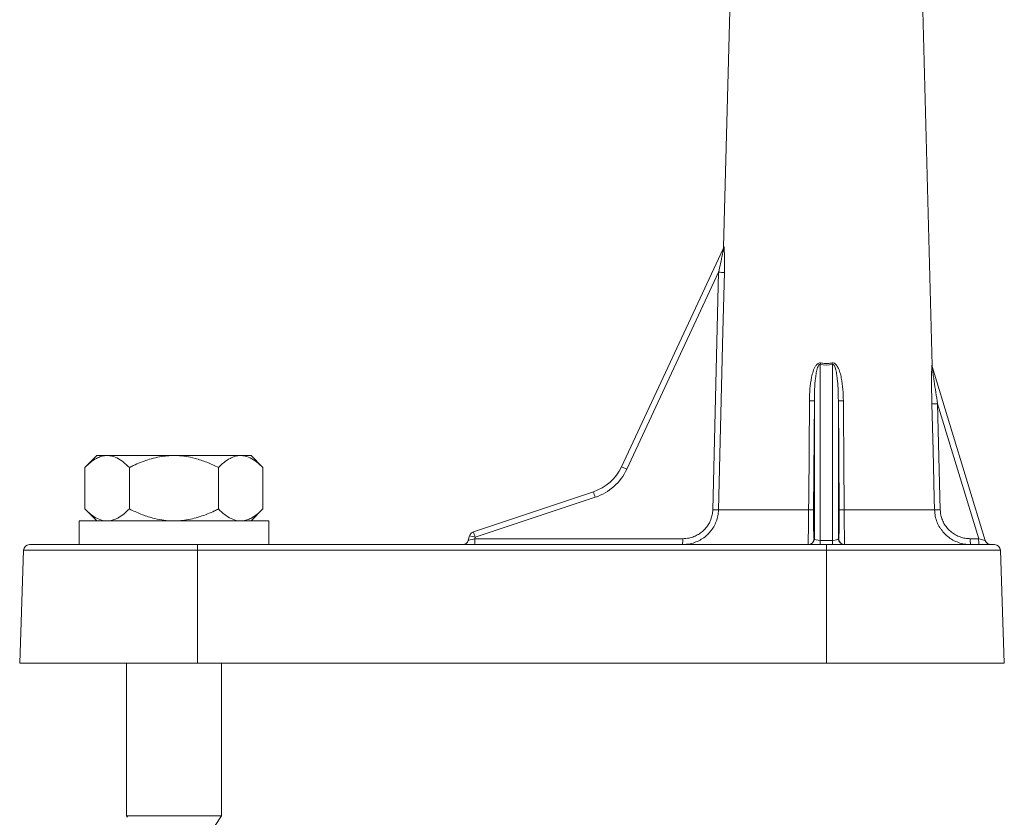
# Model space of a CAD drawing. Units: millimetres. Extents: x -1541 to 1669, y -1517 to 1545.
# Drawn here: x -75 to 8, y 1012 to 1079 of the extents above; entities that cross this region are included whole.
import ezdxf

# ---------------------------------------------------------------- set-up
doc = ezdxf.new("R2010")
doc.units = ezdxf.units.MM

msp = doc.modelspace()

# ---------------------------------------------------------------- linework, layer by layer
at = {"color": 7, "linetype": 'Continuous', "lineweight": 0}
for p, q in [((-14.753, 1104.559), (-15.916, 1060.151)), ((1.668, 1050.136), (0.243, 1104.559)), ((-24.527, 1041.605), (-15.947, 1059.985)), ((-16.335, 1058.003), (-24.086, 1041.399)), ((-16.831, 1037.975), (-16.335, 1058.003)), ((-7.768, 1050.224), (-7.768, 1035.398)), ((-6.742, 1035.398), (-6.742, 1050.224)), ((1.674, 1050.047), (6.137, 1035.401)), ((-8.268, 1047.168), (-8.334, 1037.977)), ((-8.268, 1035.542), (-8.268, 1047.168)), ((-6.242, 1047.168), (-6.242, 1035.542)), ((-6.177, 1037.977), (-6.242, 1047.168)), ((2.119, 1046.918), (2.346, 1037.977)), ((5.585, 1035.542), (2.119, 1046.918)), ((-68.761, 1042.546), (-69.761, 1041.546)), ((-68.761, 1042.546), (-68.019, 1042.546)), ((-68.019, 1042.546), (-67.75, 1042.546)), ((-67.75, 1042.546), (-62.524, 1042.546)), ((-62.524, 1042.546), (-61.986, 1042.546)), ((-61.986, 1042.546), (-56.76, 1042.546)), ((-56.76, 1042.546), (-56.492, 1042.546)), ((-56.492, 1042.546), (-55.75, 1042.546)), ((-54.75, 1041.546), (-55.75, 1042.546)), ((-69.761, 1041.546), (-69.761, 1038.046)), ((-66.008, 1041.546), (-66.008, 1038.046)), ((-58.502, 1041.546), (-58.502, 1038.046)), ((-54.75, 1041.546), (-54.75, 1038.046)), ((-24.527, 1041.605), (-24.086, 1041.399)), ((-37.008, 1036.129), (-26.887, 1039.502)), ((-26.741, 1039.034), (-36.862, 1035.66)), ((-69.761, 1038.046), (-68.761, 1037.046)), ((-55.75, 1037.046), (-54.75, 1038.046)), ((-16.351, 1037.968), (-8.752, 1037.968)), ((-5.758, 1037.968), (1.865, 1037.968)), ((-70.255, 1037.046), (-70.255, 1035.046)), ((-54.255, 1037.046), (-70.255, 1037.046)), ((-54.255, 1035.046), (-54.255, 1037.046)), ((-74.423, 1035.046), (-60.255, 1035.046)), ((-60.255, 1034.564), (-60.255, 1035.046)), ((-60.255, 1035.046), (-7.255, 1035.046)), ((-37.446, 1035.404), (-37.329, 1035.797)), ((-36.862, 1035.66), (-36.897, 1035.541)), ((-36.897, 1035.541), (-19.367, 1035.541)), ((-8.289, 1035.542), (-8.268, 1035.542)), ((-7.768, 1035.046), (-7.768, 1035.398)), ((-7.768, 1035.398), (-6.742, 1035.398)), ((-7.255, 1035.046), (6.913, 1035.046)), ((-7.255, 1035.046), (-7.255, 1034.564)), ((-6.742, 1035.398), (-6.742, 1035.046)), ((-6.242, 1035.542), (-6.221, 1035.542)), ((4.877, 1035.542), (5.585, 1035.542)), ((5.585, 1035.542), (6.137, 1035.401)), ((-74.923, 1034.564), (-75.255, 1025.046)), ((-60.255, 1034.564), (-60.255, 1025.046)), ((-7.255, 1034.564), (-60.255, 1034.564)), ((-7.255, 1034.564), (-7.255, 1025.046)), ((7.745, 1025.046), (7.413, 1034.564)), ((-60.255, 1025.046), (-75.255, 1025.046)), ((-66.255, 1025.046), (-66.255, 1012.177)), ((-7.255, 1025.046), (-60.255, 1025.046)), ((-58.255, 1012.177), (-58.255, 1025.046)), ((7.745, 1025.046), (-7.255, 1025.046)), ((-66.255, 1012.177), (-66.175, 1012.054)), ((-58.255, 1012.177), (-66.255, 1012.177)), ((-59.255, 1010.628), (-58.255, 1012.177))]:
    msp.add_line(p, q, dxfattribs=at)
at = {"color": 8, "linetype": 'Continuous', "lineweight": 0}
for p, q in [((-15.916, 1060.151), (-15.901, 1060.183)), ((-60.255, 1034.564), (-74.923, 1034.564)), ((7.413, 1034.564), (-7.255, 1034.564))]:
    msp.add_line(p, q, dxfattribs=at)
at = {"color": 7, "linetype": 'Continuous', "lineweight": 0, "flags": 128}
for points in [[(-15.854, 1057.995), (-15.879, 1056.995), (-15.978, 1052.997), (-16.351, 1037.968)], [(-8.752, 1037.968), (-8.745, 1038.967), (-8.717, 1042.966), (-8.688, 1047.158)], [(-5.822, 1047.158), (-5.815, 1046.159), (-5.787, 1042.16), (-5.758, 1037.968)], [(1.865, 1037.968), (1.84, 1038.967), (1.738, 1042.966), (1.638, 1046.909)]]:
    msp.add_lwpolyline(points, dxfattribs=at)
at = {"color": 7, "linetype": 'Continuous', "lineweight": 0}
for centre, radius, start, end in [((-16.416, 1060.163), 0.5, 334.97564, 358.52986), ((-16.392, 1060.192), 0.491, 334.98343, 358.9217), ((-15.839, 1074.301), 16.306, 268.25532, 269.94638), ((-15.8, 1051.908), 8.206, 348.16003, 349.12528), ((1.289, 1051.908), 8.206, 190.87472, 191.83997), ((2.134, 1050.187), 0.481, 180.88051, 196.94074), ((2.168, 1050.142), 0.5, 180.71489, 196.9457), ((-8.569, 1051.318), 4.161, 268.35879, 274.14881), ((-5.941, 1051.318), 4.161, 265.85119, 271.64121), ((1.412, 1071.087), 24.179, 270.53471, 271.6746), ((-28.152, 1043.297), 4, 288.43495, 334.97564), ((-28.164, 1043.303), 4.5, 288.43495, 334.97564), ((-20.683, 1041.181), 6.427, 195.13696, 199.51595), ((-16.329, 1054.66), 16.693, 268.27472, 269.92286), ((-8.634, 1042.11), 4.144, 268.36072, 274.1553), ((-5.876, 1042.11), 4.144, 265.8447, 271.63928), ((1.637, 1062.264), 24.297, 270.5382, 271.67207), ((-36.85, 1035.654), 0.5, 108.43495, 163.43495), ((-30.804, 1037.807), 6.427, 195.13696, 199.51595), ((-74.423, 1034.546), 0.5, 90, 178), ((-37.925, 1035.546), 0.5, 270, 343.43495), ((-45.908, 1005.669), 31.325, 73.21602, 74.10688), ((-42.098, 1035.418), 5.202, 355.90097, 1.35105), ((-24.567, 1035.418), 5.202, 355.90097, 1.35105), ((-8.789, 1035.546), 0.5, 270.00886, 359.56321), ((-8.768, 1035.546), 0.5, 270.00886, 359.56321), ((-5.742, 1035.546), 0.5, 180.43679, 269.99114), ((-5.721, 1035.546), 0.5, 180.43679, 269.99114), ((9.827, 1035.419), 4.952, 178.57262, 184.31824), ((10.535, 1035.419), 4.952, 178.57262, 184.31824), ((6.615, 1035.546), 0.5, 196.9457, 270), ((6.913, 1034.546), 0.5, 2, 90)]:
    msp.add_arc(centre, radius, start, end, dxfattribs=at)
for centre, major_axis, ratio, start_param, end_param in [((-7.255, 1078.08), (0, 27.905), 0.310225, 3.082307, 3.200878), ((-36.882, 1035.546), (0.564, 0.143), 0.002845, 3.1399, 4.684801), ((-7.768, 1035.546), (0.5, 0), 0.297256, 3.167773, 4.712389), ((-6.742, 1035.546), (0.5, 0), 0.297256, 4.712389, 6.257005)]:
    msp.add_ellipse(centre, major_axis=major_axis, ratio=ratio, start_param=start_param, end_param=end_param, dxfattribs=at)
for points, knots in [([(-15.947, 1059.985), (-15.946, 1059.987), (-15.943, 1059.991), (-15.943, 1059.98), (-15.944, 1059.96), (-15.951, 1059.905), (-15.975, 1059.753), (-16.047, 1059.357), (-16.17, 1058.75), (-16.28, 1058.251), (-16.335, 1058.003)], [0, 0, 0, 0, 0.018904, 0.03513, 0.057758, 0.074334, 0.147619, 0.298714, 0.651469, 1, 1, 1, 1]), ([(-15.901, 1060.183), (-15.898, 1060.184), (-15.892, 1060.187), (-15.881, 1060.115), (-15.867, 1059.94), (-15.853, 1059.63), (-15.844, 1059.232), (-15.841, 1058.684), (-15.849, 1058.268), (-15.854, 1057.995)], [0, 0, 0, 0, 0.055485, 0.111249, 0.198264, 0.35276, 0.51811, 0.683881, 1, 1, 1, 1]), ([(-8.688, 1047.158), (-8.68, 1047.494), (-8.665, 1048.164), (-8.544, 1048.997), (-8.386, 1049.649), (-8.22, 1050.037), (-8.039, 1050.267), (-7.931, 1050.333), (-7.86, 1050.359), (-7.805, 1050.369), (-7.756, 1050.362), (-7.741, 1050.359)], [0, 0, 0, 0, 0.284135, 0.567835, 0.710771, 0.852464, 0.922087, 0.954462, 0.957969, 0.986799, 1, 1, 1, 1]), ([(-8.268, 1047.168), (-8.263, 1047.486), (-8.254, 1048.125), (-8.196, 1048.915), (-8.108, 1049.535), (-8.027, 1049.899), (-7.933, 1050.127), (-7.866, 1050.205), (-7.825, 1050.227), (-7.804, 1050.23), (-7.785, 1050.229), (-7.776, 1050.226), (-7.768, 1050.224)], [0, 0, 0, 0, 0.3001563, 0.6010955, 0.744159, 0.8883554, 0.9492842, 0.9726704, 0.9821423, 0.9916966, 0.9921875, 1, 1, 1, 1]), ([(-7.741, 1050.359), (-7.612, 1050.339), (-7.35, 1050.299), (-7.022, 1050.314), (-6.83, 1050.349), (-6.769, 1050.359)], [0, 0, 0, 0, 0.399985, 0.811672, 1, 1, 1, 1]), ([(-6.769, 1050.359), (-6.736, 1050.363), (-6.668, 1050.369), (-6.554, 1050.325), (-6.411, 1050.205), (-6.246, 1049.94), (-6.098, 1049.551), (-5.954, 1048.927), (-5.845, 1048.128), (-5.83, 1047.482), (-5.822, 1047.158)], [0, 0, 0, 0, 0.028339, 0.056782, 0.100728, 0.18452, 0.318145, 0.452354, 0.726003, 1, 1, 1, 1]), ([(-6.742, 1050.224), (-6.733, 1050.226), (-6.716, 1050.231), (-6.687, 1050.227), (-6.661, 1050.215), (-6.617, 1050.178), (-6.547, 1050.066), (-6.462, 1049.815), (-6.388, 1049.448), (-6.316, 1048.901), (-6.258, 1048.14), (-6.248, 1047.524), (-6.242, 1047.168)], [0, 0, 0, 0, 0.0088508, 0.0166736, 0.0261402, 0.0350319, 0.0695826, 0.1470319, 0.2829681, 0.4200623, 0.664452, 1, 1, 1, 1]), ([(1.638, 1046.909), (1.63, 1047.244), (1.615, 1047.914), (1.61, 1048.746), (1.614, 1049.399), (1.622, 1049.773), (1.632, 1050.018), (1.639, 1050.132), (1.647, 1050.185), (1.651, 1050.187), (1.653, 1050.18), (1.654, 1050.179)], [0, 0, 0, 0, 0.278714, 0.557063, 0.696877, 0.835844, 0.887877, 0.939636, 0.96864, 0.997605, 1, 1, 1, 1]), ([(2.119, 1046.918), (2.068, 1047.238), (1.967, 1047.877), (1.85, 1048.671), (1.761, 1049.294), (1.714, 1049.649), (1.685, 1049.887), (1.674, 1049.987), (1.671, 1050.033), (1.67, 1050.048), (1.671, 1050.054), (1.673, 1050.051), (1.674, 1050.047), (1.674, 1050.047)], [0, 0, 0, 0, 0.294498, 0.588869, 0.730551, 0.87186, 0.920016, 0.962305, 0.973298, 0.981555, 0.989762, 0.998549, 1, 1, 1, 1]), ([(-69.761, 1041.546), (-69.603, 1041.696), (-69.287, 1041.995), (-68.832, 1042.297), (-68.407, 1042.487), (-68.149, 1042.527), (-68.019, 1042.546)], [0, 0, 0, 0, 0.2860476, 0.5747712, 0.7861416, 1, 1, 1, 1]), ([(-67.75, 1042.546), (-67.712, 1042.542), (-67.484, 1042.519), (-67.065, 1042.377), (-66.52, 1042.029), (-66.176, 1041.705), (-66.008, 1041.546)], [0, 0, 0, 0, 0.062104, 0.374956, 0.695251, 1, 1, 1, 1]), ([(-66.008, 1041.546), (-65.9, 1041.599), (-65.398, 1041.845), (-64.669, 1042.139), (-63.814, 1042.377), (-63.166, 1042.502), (-62.733, 1042.532), (-62.524, 1042.546)], [0, 0, 0, 0, 0.09877, 0.459358, 0.643569, 0.82772, 1, 1, 1, 1]), ([(-61.986, 1042.546), (-61.733, 1042.527), (-61.223, 1042.489), (-60.379, 1042.302), (-59.462, 1042.001), (-58.823, 1041.698), (-58.502, 1041.546)], [0, 0, 0, 0, 0.2087107, 0.4200004, 0.708333, 1, 1, 1, 1]), ([(-58.502, 1041.546), (-58.345, 1041.696), (-58.029, 1041.995), (-57.574, 1042.297), (-57.149, 1042.487), (-56.89, 1042.527), (-56.76, 1042.546)], [0, 0, 0, 0, 0.286048, 0.574771, 0.786142, 1, 1, 1, 1]), ([(-56.492, 1042.546), (-56.454, 1042.542), (-56.226, 1042.519), (-55.807, 1042.377), (-55.261, 1042.029), (-54.917, 1041.705), (-54.75, 1041.546)], [0, 0, 0, 0, 0.062104, 0.374956, 0.695251, 1, 1, 1, 1]), ([(-68.019, 1037.046), (-68.056, 1037.05), (-68.284, 1037.074), (-68.703, 1037.216), (-69.249, 1037.563), (-69.593, 1037.888), (-69.761, 1038.046)], [0, 0, 0, 0, 0.062104, 0.374956, 0.695251, 1, 1, 1, 1]), ([(-66.008, 1038.046), (-66.165, 1037.897), (-66.482, 1037.597), (-66.937, 1037.296), (-67.362, 1037.105), (-67.62, 1037.066), (-67.75, 1037.046)], [0, 0, 0, 0, 0.286048, 0.574771, 0.786142, 1, 1, 1, 1]), ([(-62.524, 1037.046), (-62.777, 1037.065), (-63.288, 1037.104), (-64.132, 1037.29), (-65.048, 1037.592), (-65.687, 1037.894), (-66.008, 1038.046)], [0, 0, 0, 0, 0.208711, 0.42, 0.708333, 1, 1, 1, 1]), ([(-58.502, 1038.046), (-58.61, 1037.993), (-59.112, 1037.748), (-59.841, 1037.454), (-60.696, 1037.216), (-61.344, 1037.091), (-61.777, 1037.061), (-61.986, 1037.046)], [0, 0, 0, 0, 0.09877, 0.459358, 0.643569, 0.82772, 1, 1, 1, 1]), ([(-56.76, 1037.046), (-56.798, 1037.05), (-57.026, 1037.074), (-57.445, 1037.216), (-57.99, 1037.563), (-58.335, 1037.888), (-58.502, 1038.046)], [0, 0, 0, 0, 0.062104, 0.374956, 0.695251, 1, 1, 1, 1]), ([(-54.75, 1038.046), (-54.907, 1037.897), (-55.223, 1037.597), (-55.678, 1037.296), (-56.103, 1037.105), (-56.362, 1037.066), (-56.492, 1037.046)], [0, 0, 0, 0, 0.286048, 0.574771, 0.786142, 1, 1, 1, 1]), ([(-19.367, 1035.541), (-19.187, 1035.551), (-18.866, 1035.571), (-18.421, 1035.71), (-18.039, 1035.897), (-17.696, 1036.145), (-17.401, 1036.443), (-17.16, 1036.784), (-16.98, 1037.16), (-16.862, 1037.561), (-16.842, 1037.837), (-16.831, 1037.975)], [0, 0, 0, 0, 0.138211, 0.247881, 0.357547, 0.465282, 0.573008, 0.679738, 0.786459, 0.893231, 1, 1, 1, 1]), ([(-8.789, 1035.046), (-8.789, 1035.054), (-8.789, 1035.071), (-8.787, 1035.205), (-8.783, 1035.416), (-8.778, 1035.704), (-8.773, 1036.062), (-8.767, 1036.474), (-8.761, 1036.933), (-8.756, 1037.433), (-8.754, 1037.786), (-8.752, 1037.968)], [0, 0, 0, 0, 0.1092, 0.221585, 0.330817, 0.44326, 0.55219, 0.664364, 0.77203, 0.882889, 1, 1, 1, 1]), ([(-8.334, 1037.977), (-8.334, 1037.826), (-8.336, 1037.533), (-8.336, 1037.117), (-8.334, 1036.735), (-8.331, 1036.391), (-8.325, 1036.093), (-8.318, 1035.852), (-8.309, 1035.676), (-8.3, 1035.564), (-8.293, 1035.55), (-8.289, 1035.542)], [0, 0, 0, 0, 0.1168637, 0.2259605, 0.3350642, 0.4456108, 0.556166, 0.6671295, 0.7780982, 0.889049, 1, 1, 1, 1]), ([(-6.221, 1035.542), (-6.217, 1035.553), (-6.209, 1035.572), (-6.199, 1035.709), (-6.191, 1035.895), (-6.184, 1036.143), (-6.179, 1036.441), (-6.176, 1036.783), (-6.174, 1037.16), (-6.174, 1037.561), (-6.176, 1037.838), (-6.177, 1037.977)], [0, 0, 0, 0, 0.1362576, 0.245935, 0.3556095, 0.4636032, 0.57159, 0.6786758, 0.7857539, 0.8928786, 1, 1, 1, 1]), ([(-5.758, 1037.968), (-5.757, 1037.804), (-5.754, 1037.471), (-5.749, 1036.992), (-5.744, 1036.537), (-5.738, 1036.128), (-5.733, 1035.769), (-5.728, 1035.473), (-5.724, 1035.247), (-5.722, 1035.082), (-5.721, 1035.059), (-5.721, 1035.046)], [0, 0, 0, 0, 0.105813, 0.214679, 0.320355, 0.42903, 0.535459, 0.64489, 0.752869, 0.863939, 1, 1, 1, 1]), ([(2.346, 1037.977), (2.358, 1037.826), (2.38, 1037.533), (2.513, 1037.117), (2.704, 1036.735), (2.961, 1036.391), (3.273, 1036.093), (3.632, 1035.852), (4.027, 1035.676), (4.446, 1035.564), (4.733, 1035.55), (4.877, 1035.542)], [0, 0, 0, 0, 0.116879, 0.22598, 0.335088, 0.445632, 0.556186, 0.667144, 0.778108, 0.889054, 1, 1, 1, 1]), ([(-17.14, 1036.037), (-17.22, 1035.951), (-17.415, 1035.741), (-17.789, 1035.478), (-18.245, 1035.25), (-18.777, 1035.083), (-19.164, 1035.059), (-19.379, 1035.046)], [0, 0, 0, 0, 0.139463, 0.340984, 0.540285, 0.745273, 1, 1, 1, 1]), ([(4.889, 1035.046), (4.72, 1035.054), (4.376, 1035.071), (3.878, 1035.205), (3.403, 1035.416), (2.978, 1035.706), (2.655, 1035.998), (2.507, 1036.209), (2.457, 1036.281)], [0, 0, 0, 0, 0.1792226, 0.3636736, 0.5429476, 0.7274926, 0.906277, 1, 1, 1, 1])]:
    msp.add_open_spline(points, degree=3, knots=knots, dxfattribs=at)
at = {"color": 8, "linetype": 'Continuous', "lineweight": 0}
for points, knots in [([(1.654, 1050.179), (1.661, 1050.155), (1.669, 1050.125), (1.667, 1050.134), (1.666, 1050.136)], [0, 0, 0, 0, 0.783414, 1, 1, 1, 1]), ([(-16.351, 1037.968), (-16.363, 1037.804), (-16.387, 1037.473), (-16.527, 1036.993), (-16.744, 1036.543), (-16.953, 1036.222), (-17.106, 1036.07), (-17.14, 1036.037)], [0, 0, 0, 0, 0.230173, 0.466979, 0.696822, 0.933167, 1, 1, 1, 1]), ([(2.457, 1036.281), (2.404, 1036.349), (2.248, 1036.548), (2.067, 1036.935), (1.906, 1037.433), (1.879, 1037.786), (1.865, 1037.968)], [0, 0, 0, 0, 0.1409395, 0.4165011, 0.7002355, 1, 1, 1, 1])]:
    msp.add_open_spline(points, degree=3, knots=knots, dxfattribs=at)

doc.saveas('drawing.dxf')
